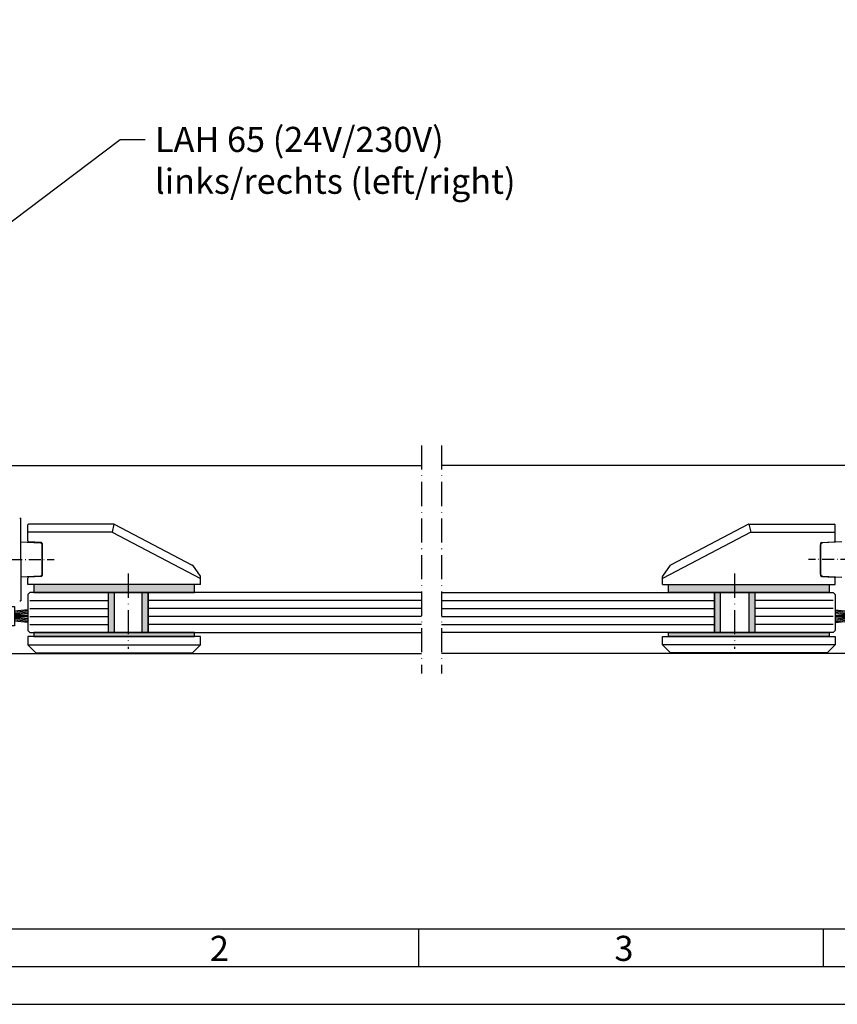
# Model space of a CAD drawing. Extents: x -904 to -162, y 2786 to 3838.
# Drawn here: x -783 to -580, y 2786 to 3031 of the extents above; entities that cross this region are included whole.
import ezdxf

# ---------------------------------------------------------------- set-up
doc = ezdxf.new("R2010")
doc.units = 0
doc.header["$MEASUREMENT"] = 0
doc.linetypes.add('ACAD_ISO10W100', pattern=[18, 12, -3, 0, -3])
doc.layers.get('0').update_dxf_attribs({"linetype": 'CONTINUOUS'})
doc.layers.add('Strichpunkt schmal', color=1, linetype='ACAD_ISO10W100')
doc.styles.add('Arial', font='arial.ttf')
doc.styles.add('ISO9', font='simplex')
doc.dimstyles.new('M 1zu1 schmidt', dxfattribs={"dimscale": 2.5, "dimtxt": 2.5, "dimasz": 2.5, "dimexe": 1.25, "dimexo": 0.625, "dimgap": 0.975, "dimtad": 1, "dimdec": 1, "dimdsep": 46, "dimtxsty": 'ISO9', "dimcen": 2.5, "dimclrd": 1, "dimclre": 1, "dimclrt": 1, "dimadec": 0, "dimazin": 0, "dimtfac": 1, "dimtdec": 1, "dimtmove": 0, "dimatfit": 3, "dimfxl": 1, "dimtolj": 1, "dimtzin": 0, "dimlwd": -1, "dimarcsym": 0})

# ---------------------------------------------------------------- blocks, each defined once
blk = doc.blocks.new('18')
for p, q in [((-1.59, 4.05), (-1.22, 0.8)), ((-1.29, 4.05), (-0.92, 0.8)), ((-0.99, 4.05), (-0.62, 0.8)), ((-0.69, 4.05), (-0.32, 0.8)), ((-0.15, 4.05), (-0.15, 0.8)), ((0.15, 4.05), (0.15, 0.8)), ((0.69, 4.05), (0.32, 0.8)), ((0.99, 4.05), (0.62, 0.8)), ((1.29, 4.05), (0.92, 0.8)), ((1.59, 4.05), (1.22, 0.8))]:
    blk.add_line(p, q)
blk.add_lwpolyline([(2.4, 0), (-2.4, 0), (-2.4, 0.8), (2.4, 0.8)], close=True)

msp = doc.modelspace()

# ---------------------------------------------------------------- hatches: boundary and pattern name
h = msp.add_hatch(color=256)
h.paths.add_polyline_path([(-739.72, 2890.83), (-756.22, 2890.83), (-756.22, 2888.83), (-751.22, 2888.83), (-739.72, 2888.83)])
h.paths.add_polyline_path([(-756.22, 2890.83), (-779.72, 2890.83), (-779.72, 2888.83), (-756.22, 2888.83)])
h.paths.add_polyline_path([(-759.72, 2888.83), (-761.22, 2888.83), (-761.22, 2878.83), (-759.72, 2878.83)])
h.paths.add_polyline_path([(-751.22, 2888.83), (-752.72, 2888.83), (-752.72, 2878.83), (-751.22, 2878.83)])
h = msp.add_hatch(color=256)
h.paths.add_polyline_path([(-621.72, 2890.83), (-605.22, 2890.83), (-605.22, 2888.83), (-610.22, 2888.83), (-621.72, 2888.83)])
h.paths.add_polyline_path([(-605.22, 2890.83), (-581.72, 2890.83), (-581.72, 2888.83), (-605.22, 2888.83)])
h.paths.add_polyline_path([(-601.72, 2888.83), (-600.22, 2888.83), (-600.22, 2878.83), (-601.72, 2878.83)])
h.paths.add_polyline_path([(-610.22, 2888.83), (-608.72, 2888.83), (-608.72, 2878.83), (-610.22, 2878.83)])
h = msp.add_hatch(color=256)
h.paths.add_polyline_path([(-756.22, 2877.83), (-756.22, 2878.83), (-779.72, 2878.83), (-779.72, 2877.83)])
h.paths.add_polyline_path([(-739.72, 2877.83), (-739.72, 2878.83), (-756.22, 2878.83), (-756.22, 2877.83)])
h = msp.add_hatch(color=256)
h.paths.add_polyline_path([(-605.22, 2877.83), (-605.22, 2878.83), (-581.72, 2878.83), (-581.72, 2877.83)])
h.paths.add_polyline_path([(-621.72, 2877.83), (-621.72, 2878.83), (-605.22, 2878.83), (-605.22, 2877.83)])

# ---------------------------------------------------------------- linework, layer by layer
for p, q in [((-786.22, 2920.43), (-683.22, 2920.43)), ((-575.22, 2920.43), (-678.22, 2920.43)), ((-781.22, 2901.64), (-781.22, 2905.63)), ((-760.21, 2903.83), (-781.22, 2903.83)), ((-759.77, 2905.83), (-781.02, 2905.83)), ((-759.77, 2905.83), (-760.21, 2903.83)), ((-760.21, 2903.83), (-738.22, 2892.31)), ((-759.67, 2905.81), (-740.26, 2895.64)), ((-601.23, 2903.83), (-623.22, 2892.31)), ((-601.76, 2905.81), (-621.18, 2895.64)), ((-601.67, 2905.83), (-580.42, 2905.83)), ((-601.67, 2905.83), (-601.23, 2903.83)), ((-601.23, 2903.83), (-580.22, 2903.83)), ((-580.22, 2901.64), (-580.22, 2905.63)), ((-777.8, 2901.24), (-781.03, 2901.44)), ((-583.63, 2901.24), (-580.41, 2901.44)), ((-777.62, 2901.04), (-777.62, 2893.02)), ((-583.82, 2901.04), (-583.82, 2893.02)), ((-740.19, 2895.58), (-738.25, 2892.88)), ((-621.25, 2895.58), (-623.18, 2892.88)), ((-781.22, 2890.83), (-781.22, 2892.42)), ((-777.8, 2892.82), (-781.03, 2892.62)), ((-738.22, 2890.83), (-738.22, 2892.77)), ((-623.22, 2890.83), (-623.22, 2892.77)), ((-583.63, 2892.82), (-580.41, 2892.62)), ((-580.22, 2890.83), (-580.22, 2892.42)), ((-738.22, 2890.83), (-781.22, 2890.83)), ((-623.22, 2890.83), (-580.22, 2890.83)), ((-780.72, 2888.83), (-781.22, 2888.33)), ((-781.22, 2888.33), (-781.22, 2879.33)), ((-761.22, 2888.83), (-780.72, 2888.83)), ((-761.22, 2888.83), (-761.22, 2878.83)), ((-751.22, 2888.83), (-761.22, 2888.83)), ((-761.22, 2888.83), (-761.22, 2878.83)), ((-759.72, 2888.83), (-759.72, 2878.83)), ((-752.72, 2878.83), (-752.72, 2888.83)), ((-683.22, 2888.83), (-751.22, 2888.83)), ((-751.22, 2888.83), (-751.22, 2878.83)), ((-751.22, 2878.83), (-751.22, 2888.83)), ((-678.22, 2888.83), (-610.22, 2888.83)), ((-610.22, 2888.83), (-610.22, 2878.83)), ((-610.22, 2878.83), (-610.22, 2888.83)), ((-610.22, 2888.83), (-600.22, 2888.83)), ((-608.72, 2878.83), (-608.72, 2888.83)), ((-601.72, 2888.83), (-601.72, 2878.83)), ((-600.22, 2888.83), (-580.72, 2888.83)), ((-600.22, 2888.83), (-600.22, 2878.83)), ((-600.22, 2888.83), (-600.22, 2878.83)), ((-580.72, 2888.83), (-580.22, 2888.33)), ((-580.22, 2888.33), (-580.22, 2879.33)), ((-781.22, 2879.33), (-780.72, 2878.83)), ((-580.22, 2879.33), (-580.72, 2878.83)), ((-738.22, 2877.83), (-781.22, 2877.83)), ((-781.22, 2877.83), (-781.22, 2875.83)), ((-780.72, 2878.83), (-761.22, 2878.83)), ((-761.22, 2878.83), (-751.22, 2878.83)), ((-751.22, 2878.83), (-683.22, 2878.83)), ((-738.22, 2875.83), (-738.22, 2877.83)), ((-610.22, 2878.83), (-678.22, 2878.83)), ((-623.22, 2875.83), (-623.22, 2877.83)), ((-623.22, 2877.83), (-580.22, 2877.83)), ((-600.22, 2878.83), (-610.22, 2878.83)), ((-580.72, 2878.83), (-600.22, 2878.83)), ((-580.22, 2877.83), (-580.22, 2875.83)), ((-781.22, 2875.83), (-779.22, 2873.83)), ((-781.22, 2875.83), (-738.22, 2875.83)), ((-740.22, 2873.83), (-738.22, 2875.83)), ((-621.22, 2873.83), (-623.22, 2875.83)), ((-580.22, 2875.83), (-623.22, 2875.83)), ((-580.22, 2875.83), (-582.22, 2873.83)), ((-786.22, 2873.63), (-683.22, 2873.63)), ((-779.22, 2873.83), (-740.22, 2873.83)), ((-575.22, 2873.63), (-678.22, 2873.63)), ((-582.22, 2873.83), (-621.22, 2873.83)), ((-683.83, 2795.71), (-683.83, 2805.09)), ((-583.12, 2795.71), (-583.12, 2805.09))]:
    msp.add_line(p, q)
at = {"color": 7, "linetype": 'Continuous'}
for p, q in [((-783.22, 2907.28), (-782.92, 2907.28)), ((-782.92, 2897.03), (-782.92, 2907.28)), ((-782.92, 2901.46), (-778.09, 2901.16)), ((-578.52, 2901.46), (-583.35, 2901.16)), ((-777.62, 2893.4), (-777.62, 2900.66)), ((-583.82, 2893.4), (-583.82, 2900.66)), ((-782.92, 2897.03), (-782.92, 2886.78)), ((-778.09, 2892.9), (-782.92, 2892.6)), ((-583.35, 2892.9), (-578.52, 2892.6)), ((-783.22, 2886.78), (-782.92, 2886.78))]:
    msp.add_line(p, q, dxfattribs=at)
at = {"color": 1}
for p, q in [((-780.72, 2886.83), (-761.22, 2886.83)), ((-683.22, 2886.83), (-751.22, 2886.83)), ((-678.22, 2886.83), (-610.22, 2886.83)), ((-580.72, 2886.83), (-600.22, 2886.83)), ((-780.72, 2884.83), (-761.22, 2884.83)), ((-683.22, 2884.83), (-751.22, 2884.83)), ((-678.22, 2884.83), (-610.22, 2884.83)), ((-580.72, 2884.83), (-600.22, 2884.83)), ((-780.72, 2882.83), (-761.22, 2882.83)), ((-683.22, 2882.83), (-751.22, 2882.83)), ((-678.22, 2882.83), (-610.22, 2882.83)), ((-580.72, 2882.83), (-600.22, 2882.83)), ((-780.72, 2880.83), (-761.22, 2880.83)), ((-683.22, 2880.83), (-751.22, 2880.83)), ((-678.22, 2880.83), (-610.22, 2880.83)), ((-580.72, 2880.83), (-600.22, 2880.83))]:
    msp.add_line(p, q, dxfattribs=at)
for points in [[(-904.01, 2786.34), (-161.51, 2786.34), (-161.51, 3837.59), (-904.01, 3837.59)], [(-894.64, 2795.71), (-170.89, 2795.71), (-170.89, 3828.21), (-894.64, 3828.21)], [(-885.26, 2805.09), (-180.26, 2805.09), (-180.26, 3818.84), (-885.26, 3818.84)], [(-779.72, 2888.83), (-739.72, 2888.83), (-739.72, 2890.83), (-779.72, 2890.83)], [(-581.72, 2888.83), (-621.72, 2888.83), (-621.72, 2890.83), (-581.72, 2890.83)], [(-779.72, 2877.83), (-739.72, 2877.83), (-739.72, 2878.83), (-779.72, 2878.83)], [(-581.72, 2877.83), (-621.72, 2877.83), (-621.72, 2878.83), (-581.72, 2878.83)]]:
    msp.add_lwpolyline(points, close=True)
for centre, start, end in [((-781.02, 2905.63), 90, 180), ((-781.02, 2905.63), 90, 180), ((-759.77, 2905.63, 0), 62.3469, 90), ((-759.77, 2905.63), 62.3469, 90), ((-601.67, 2905.63, 0), 90, 117.6531), ((-601.67, 2905.63), 90, 117.6531), ((-580.42, 2905.63), 0, 90), ((-580.42, 2905.63), 0, 90), ((-781.02, 2901.64), 180, 266.5), ((-777.82, 2901.04), 0, 86.5), ((-583.62, 2901.04), 93.5, 180), ((-580.42, 2901.64), 273.5, 0), ((-740.35, 2895.46), 35.7067, 62.3469), ((-621.08, 2895.46), 117.6531, 144.2933), ((-781.02, 2892.42), 93.5, 180), ((-777.82, 2893.02), 273.5, 0), ((-738.42, 2892.77), 0, 35.7067), ((-623.02, 2892.77), 144.2933, 180), ((-583.62, 2893.02), 180, 266.5), ((-580.42, 2892.42), 0, 86.5)]:
    msp.add_arc(centre, 0.2, start, end)
at = {"color": 7, "linetype": 'Continuous'}
for centre, start, end in [((-778.12, 2900.66), 359.997, 86.4647), ((-583.32, 2900.66), 93.5353, 180.003), ((-778.12, 2893.4), 273.5293, 359.997), ((-583.32, 2893.4), 180.003, 266.4707)]:
    msp.add_arc(centre, 0.5, start, end, dxfattribs=at)
at = {"layer": 'Strichpunkt schmal', "color": 7, "ltscale": 0.5}
for p, q in [((-683.22, 2925.43), (-683.22, 2868.63)), ((-678.22, 2925.43), (-678.22, 2868.63))]:
    msp.add_line(p, q, dxfattribs=at)
at = {"layer": 'Strichpunkt schmal', "ltscale": 0.25}
for p, q in [((-799.37, 2897.03), (-774.62, 2897.03)), ((-562.07, 2897.03), (-586.82, 2897.03))]:
    msp.add_line(p, q, dxfattribs=at)
at = {"layer": 'Strichpunkt schmal', "ltscale": 0.5}
for p, q in [((-756.22, 2893.51), (-756.22, 2874.8)), ((-605.22, 2893.51), (-605.22, 2874.8))]:
    msp.add_line(p, q, dxfattribs=at)

# ---------------------------------------------------------------- block references
at = {"rotation": 270}
msp.add_blockref('18', (-785.27, 2882.93), dxfattribs=at)
at = {"xscale": -1, "rotation": 90}
msp.add_blockref('18', (-576.17, 2882.93), dxfattribs=at)

# ---------------------------------------------------------------- texts
at = {"color": 1, "insert": (-749.53, 3004.7), "char_height": 6.25, "attachment_point": 1, "style": 'ISO9'}
msp.add_mtext('LAH 65 (24V/230V)\\Plinks/rechts (left/right)', dxfattribs=at)
at = {"char_height": 6.25, "attachment_point": 1, "style": 'Arial'}
for s, insert in [('2', (-735.86, 2803.39)), ('3', (-635.14, 2803.39))]:
    msp.add_mtext(s, dxfattribs=dict(at, insert=insert))

# ---------------------------------------------------------------- leaders
at = {"annotation_type": 0, "has_hookline": 1, "hookline_direction": 0, "text_width": 112.2}
msp.add_leader([(-790.62, 2977.13), (-758.21, 3001.58), (-751.96, 3001.58)], dimstyle='M 1zu1 schmidt', override={"dimgap": 0.975, "dimtad": 0}, dxfattribs=at)

doc.saveas('drawing.dxf')
